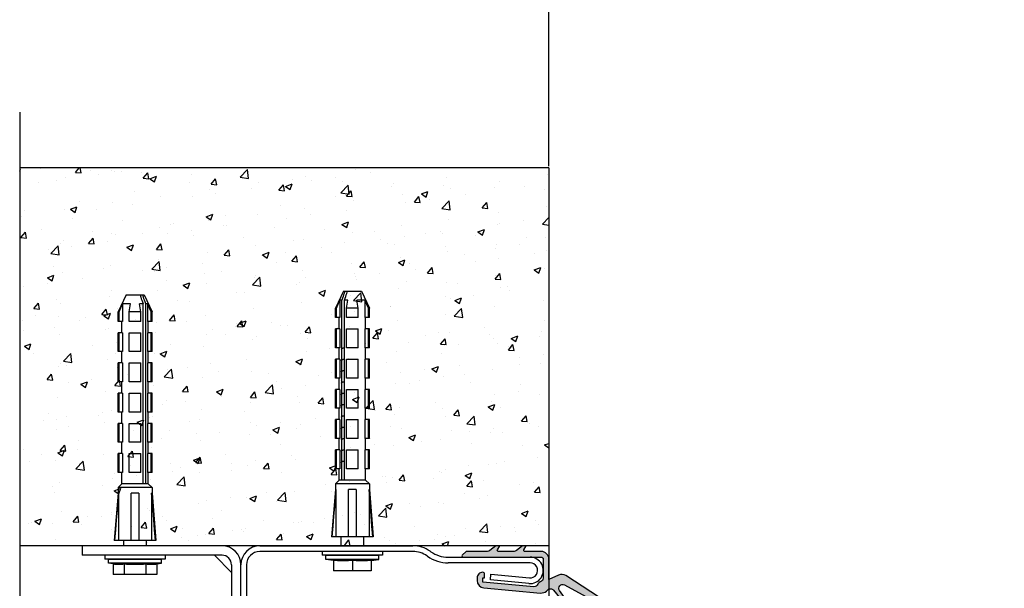
# Model space of a CAD drawing. Extents: x 25767 to 332327, y 9722 to 43838.
# Drawn here: x 27604 to 27864, y 19735 to 19885 of the extents above; entities that cross this region are included whole.
import ezdxf

# ---------------------------------------------------------------- set-up
doc = ezdxf.new("R2010")
doc.units = 0
doc.header["$LTSCALE"] = 30.734
doc.header["$MEASUREMENT"] = 0
doc.header["$PDMODE"] = 3
doc.header["$PDSIZE"] = 0.1
doc.layers.get('0').update_dxf_attribs({"linetype": 'CONTINUOUS'})
doc.layers.get('Defpoints').update_dxf_attribs({"linetype": 'CONTINUOUS'})
doc.layers.add('NOTE', color=7, linetype='CONTINUOUS')
doc.styles.get("Standard").update_dxf_attribs({"font": 'txt', "width": 0.65})
doc.dimstyles.new('DIMSTYLE_2', dxfattribs={"dimtxt": 5, "dimasz": 5, "dimexe": 0.18, "dimexo": 0.0625, "dimgap": 0.09, "dimtad": 1, "dimlfac": 10, "dimdsep": 46, "dimtxsty": 'Standard', "dimblk": '_FILLED', "dimblk1": '_FILLED', "dimblk2": '_FILLED', "dimcen": 0.09, "dimadec": 0, "dimazin": 0, "dimtol": 1, "dimtp": 5, "dimtm": 5, "dimtfac": 1, "dimtofl": 0, "dimtmove": 0, "dimatfit": 3, "dimldrblk": '_FILLED', "dimfxl": 1, "dimtolj": 1, "dimarcsym": 0})
doc.dimstyles.get("Standard").update_dxf_attribs({"dimtxt": 3, "dimasz": 3, "dimexe": 10.0584, "dimexo": 3.4925, "dimgap": 0.09, "dimtad": 0, "dimtih": 1, "dimtoh": 1, "dimdec": 4, "dimzin": 0, "dimdsep": 46, "dimtxsty": 'Standard', "dimcen": 5.0292, "dimadec": 0, "dimazin": 0, "dimtfac": 1, "dimtdec": 4, "dimtofl": 0, "dimtmove": 2, "dimatfit": 3, "dimfxl": 1, "dimtolj": 1, "dimtzin": 0, "dimarcsym": 0})

# ---------------------------------------------------------------- blocks, each defined once
blk = doc.blocks.new('A$C6FF05434')
blk.add_hatch(color=169).paths.add_polyline_path([(0.55, 1.185), (0.55, 1.297), (0.6, 1.297), (0.6, 1.397, 0.414214), (0.55, 1.447, 0.414214), (0.4, 1.297), (0.4, 1.23, 0.388527), (0.583, 1.031), (2.082, 0.898, 0.209185), (2.234, 0.949), (2.275, 0.986, -0.430307), (2.42, 0.975), (3.203, 0.009, 0.969914), (3.243, 0.039), (2.581, 0.965, -0.796033), (2.711, 1.111), (4.711, 0.024, 0.961481), (4.736, 0.067), (2.747, 1.359, 0.254078), (2.557, 1.374), (2.3, 1.26), (2.3, 1.797, 0.414214), (2.1, 1.997), (1.665, 1.997, -0.57735), (1.639, 2.042), (1.7, 2.147), (1.6, 2.147), (1.441, 2.019, -0.170906), (1.378, 1.997), (0.965, 1.997, -0.57735), (0.939, 2.042), (1, 2.147), (0.9, 2.147), (0.741, 2.019, -0.170906), (0.678, 1.997), (0.108, 1.997), (0.009, 1.898, 0.668179), (0.03, 1.847), (2.1, 1.847, -0.414214), (2.15, 1.797), (2.15, 1.291, -0.341999), (2.075, 1.194, 0.249212), (2.006, 1.131, -0.341999), (1.903, 1.065)])
blk.add_lwpolyline([(4.736, 0.067), (2.747, 1.359, 0.254078), (2.557, 1.374), (2.3, 1.26), (2.3, 1.797, 0.414214), (2.1, 1.997), (1.665, 1.997, -0.57735), (1.639, 2.042), (1.7, 2.147), (1.6, 2.147), (1.441, 2.019, -0.170906), (1.378, 1.997), (0.965, 1.997, -0.57735), (0.939, 2.042), (1, 2.147), (0.9, 2.147), (0.741, 2.019, -0.170906), (0.678, 1.997), (0.108, 1.997), (0.009, 1.898, 0.668179), (0.03, 1.847), (2.1, 1.847, -0.414214), (2.15, 1.797), (2.15, 1.291, -0.341999), (2.075, 1.194, 0.249212), (2.006, 1.131, -0.341999), (1.903, 1.065), (0.55, 1.185), (0.55, 1.297), (0.6, 1.297), (0.6, 1.397, 0.414214), (0.55, 1.447, 0.414214), (0.4, 1.297), (0.4, 1.23, 0.388527), (0.583, 1.031), (2.082, 0.898, 0.209185), (2.234, 0.949), (2.275, 0.986, -0.430307), (2.42, 0.975), (3.203, 0.009, 0.969914), (3.243, 0.039), (2.581, 0.965, -0.796033), (2.711, 1.111), (4.711, 0.024, 0.961481)], format="xyb", close=True)
blk = doc.blocks.new('_FILLED')
at = {"color": 0, "linetype": 'ByBlock'}
blk.add_solid([(0, 0), (-1, 0.15), (-1, -0.15)], dxfattribs=at)
blk = doc.blocks.new('*D892')
at = {"layer": 'Defpoints', "color": 0, "linetype": 'Continuous', "lineweight": 9, "transparency": 16777216}
for p in [(30243.95, 20024.16), (27743.9, 19845.81), (30243.95, 19845.81)]:
    blk.add_point(p, dxfattribs=at)
at = {"layer": 'NOTE', "color": 0, "linetype": 'Continuous', "lineweight": -2, "transparency": 16777216}
for p, q in [((27743.9, 19846.31), (27743.9, 20024.34)), ((27793.9, 20024.16), (30193.95, 20024.16)), ((30243.95, 19846.31), (30243.95, 20024.34))]:
    blk.add_line(p, q, dxfattribs=at)
at = {"layer": 'NOTE', "color": 0, "linetype": 'Continuous', "lineweight": -2, "transparency": 16777216, "xscale": 50, "yscale": 50, "zscale": 50, "rotation": 180}
blk.add_blockref('_FILLED', (27743.9, 20024.16), dxfattribs=at)
at = {"layer": 'NOTE', "color": 0, "linetype": 'Continuous', "lineweight": -2, "transparency": 16777216, "xscale": 50, "yscale": 50, "zscale": 50}
blk.add_blockref('_FILLED', (30243.95, 20024.16), dxfattribs=at)
at = {"layer": 'NOTE', "color": 0, "linetype": 'Continuous', "transparency": 16777216, "insert": (28993.93, 20104.16), "char_height": 120, "attachment_point": 5}
blk.add_mtext('\\A1;2500', dxfattribs=at)
blk = doc.blocks.new('*D1038')
at = {"color": 0, "lineweight": -2, "ltscale": 10, "transparency": 16777216}
for p, q in [((27743.9, 19773.45), (27743.9, 19587.22)), ((27648.93, 19679.32), (27648.93, 19587.22)), ((27651.93, 19597.28), (27690.47, 19597.28)), ((27740.9, 19597.28), (27702.35, 19597.28))]:
    blk.add_line(p, q, dxfattribs=at)
at = {"color": 0, "lineweight": 9, "ltscale": 10, "transparency": 16777216}
for points in [[(27651.93, 19597.78), (27651.93, 19596.78), (27648.93, 19597.28)], [(27740.9, 19597.78), (27740.9, 19596.78), (27743.9, 19597.28)]]:
    blk.add_solid(points, dxfattribs=at)
at = {"layer": 'Defpoints', "color": 0, "lineweight": 9, "ltscale": 10, "transparency": 16777216}
for p in [(27743.9, 19776.94), (27648.93, 19682.81), (27648.93, 19597.28)]:
    blk.add_point(p, dxfattribs=at)
at = {"color": 0, "lineweight": 9, "ltscale": 10, "transparency": 16777216, "insert": (27696.41, 19597.28), "char_height": 3, "attachment_point": 5}
blk.add_mtext('\\A1;94.9725', dxfattribs=at)

msp = doc.modelspace()

# ---------------------------------------------------------------- hatches: boundary and pattern name
h = msp.add_hatch()
h.set_pattern_fill('AR-CONC', color=256, scale=2.5, style=0)
h.set_pattern_definition([(50, (12041.074, 523.012), (17.931505, -1.568803), [1.875, -20.625]), (355, (12041.074, 523.012), (-3.468783, 18.804803), [1.5, -16.5]), (100.451444, (12042.569, 522.881), (14.462721, 17.236), [1.593505, -17.528553]), (46.1842, (12041.074, 528.012), (26.681033, -4.137982), [2.8125, -30.9375]), (96.63564, (12043.298, 527.667), (23.36655, 24.352965), [2.39026, -26.292844]), (351.18416, (12041.074, 528.012), (23.36655, 24.352965), [2.25, -24.75]), (21, (12043.574, 526.762), (14.922676, -10.065472), [1.875, -20.625]), (326, (12043.574, 526.762), (6.082883, 18.128751), [1.5, -16.5]), (71.451445, (12044.818, 525.923), (21.00556, 8.063279), [1.593505, -17.528553]), (37.5, (12041.074, 523.012), (0.3039964, 8.3223463), [0, -16.3, 0, -16.75, 0, -16.5625]), (7.5, (12041.074, 523.012), (6.5767384, 9.8602928), [0, -9.55, 0, -15.925, 0, -6.3125]), (327.5, (12035.499, 523.012), (13.3455609, -0.5638718), [0, -6.25, 0, -19.5, 0, -25.875]), (317.5, (12032.999, 523.012), (14.579654, 2.5026246), [0, -8.125, 0, -12.95, 0, -18.375])])
h.paths.add_polyline_path([(27743.89841, 19845.80886), (27603.89841, 19845.80886), (27603.89841, 19745.80886), (27743.89841, 19745.80886)])

# ---------------------------------------------------------------- linework, layer by layer
for p, q in [((27603.89841, 19860.61133), (27603.89841, 19731.0064)), ((27743.89841, 19745.80886), (27603.89841, 19745.80886))]:
    msp.add_line(p, q)
at = {"color": 7, "linetype": 'Continuous'}
for p, q in [((27743.89841, 19845.80886), (27603.89841, 19845.80886)), ((27743.89841, 19845.80886), (27743.89841, 19745.80886)), ((27689.52434, 19813.20886), (27687.42595, 19808.70886)), ((27689.52434, 19813.20886), (27694.32757, 19813.20886)), ((27694.32757, 19813.20886), (27696.42595, 19808.70886)), ((27632.02434, 19812.20886), (27629.92595, 19807.70886)), ((27632.02434, 19812.20886), (27636.82757, 19812.20886)), ((27636.82757, 19812.20886), (27638.92595, 19807.70886)), ((27687.69734, 19808.70886), (27688.63703, 19810.85337)), ((27688.63703, 19810.85337), (27688.63703, 19806.20886)), ((27689.12291, 19810.85337), (27688.63703, 19810.85337)), ((27689.12291, 19763.20886), (27689.12291, 19810.85337)), ((27689.83002, 19763.20886), (27689.83002, 19810.85337)), ((27690.72888, 19810.85337), (27689.83002, 19810.85337)), ((27690.38686, 19808.70886), (27690.72888, 19810.85337)), ((27693.46505, 19808.70886), (27693.12303, 19810.85337)), ((27695.21488, 19810.85337), (27693.12303, 19810.85337)), ((27695.21488, 19810.85337), (27695.21488, 19806.20886)), ((27696.15457, 19808.70886), (27695.21488, 19810.85337)), ((27630.19734, 19807.70886), (27631.13703, 19809.85337)), ((27631.13703, 19809.85337), (27631.13703, 19805.20886)), ((27633.22888, 19809.85337), (27631.13703, 19809.85337)), ((27632.88686, 19807.70886), (27633.22888, 19809.85337)), ((27635.96505, 19807.70886), (27635.62303, 19809.85337)), ((27636.52189, 19809.85337), (27635.62303, 19809.85337)), ((27636.52189, 19762.20886), (27636.52189, 19809.85337)), ((27637.229, 19762.20886), (27637.229, 19809.85337)), ((27637.71488, 19809.85337), (27637.229, 19809.85337)), ((27637.71488, 19809.85337), (27637.71488, 19805.20886)), ((27638.65457, 19807.70886), (27637.71488, 19809.85337)), ((27687.42595, 19806.20886), (27687.42595, 19808.70886)), ((27687.69734, 19808.70886), (27687.42595, 19808.70886)), ((27687.69734, 19806.20886), (27687.69734, 19808.70886)), ((27690.38686, 19806.20886), (27690.38686, 19808.70886)), ((27693.46505, 19808.70886), (27690.38686, 19808.70886)), ((27693.46505, 19806.20886), (27693.46505, 19808.70886)), ((27696.15457, 19806.20886), (27696.15457, 19808.70886)), ((27696.42595, 19808.70886), (27696.15457, 19808.70886)), ((27696.42595, 19806.20886), (27696.42595, 19808.70886)), ((27629.92595, 19805.20886), (27629.92595, 19807.70886)), ((27630.19734, 19807.70886), (27629.92595, 19807.70886)), ((27631.13703, 19805.20886), (27629.92595, 19805.20886)), ((27630.19734, 19805.20886), (27630.19734, 19807.70886)), ((27630.92595, 19802.20886), (27630.92595, 19805.20886)), ((27632.88686, 19805.20886), (27632.88686, 19807.70886)), ((27635.96505, 19807.70886), (27632.88686, 19807.70886)), ((27635.96505, 19805.20886), (27632.88686, 19805.20886)), ((27635.96505, 19805.20886), (27635.96505, 19807.70886)), ((27638.92595, 19805.20886), (27637.71488, 19805.20886)), ((27637.92595, 19802.20886), (27637.92595, 19805.20886)), ((27638.65457, 19805.20886), (27638.65457, 19807.70886)), ((27638.92595, 19807.70886), (27638.65457, 19807.70886)), ((27638.92595, 19805.20886), (27638.92595, 19807.70886)), ((27688.63703, 19806.20886), (27687.42595, 19806.20886)), ((27688.42595, 19803.20886), (27688.42595, 19806.20886)), ((27693.46505, 19806.20886), (27690.38686, 19806.20886)), ((27696.42595, 19806.20886), (27695.21488, 19806.20886)), ((27695.42595, 19803.20886), (27695.42595, 19806.20886)), ((27687.42595, 19798.20886), (27687.42595, 19803.20886)), ((27688.63703, 19803.20886), (27687.42595, 19803.20886)), ((27687.69734, 19798.20886), (27687.69734, 19803.20886)), ((27688.63703, 19803.20886), (27688.63703, 19798.20886)), ((27690.38686, 19798.20886), (27690.38686, 19803.20886)), ((27690.38686, 19803.20886), (27693.46505, 19803.20886)), ((27693.46505, 19798.20886), (27693.46505, 19803.20886)), ((27695.21488, 19803.20886), (27695.21488, 19798.20886)), ((27696.42595, 19803.20886), (27695.21488, 19803.20886)), ((27696.15457, 19798.20886), (27696.15457, 19803.20886)), ((27696.42595, 19798.20886), (27696.42595, 19803.20886)), ((27629.92595, 19797.20886), (27629.92595, 19802.20886)), ((27631.13703, 19802.20886), (27629.92595, 19802.20886)), ((27630.19734, 19797.20886), (27630.19734, 19802.20886)), ((27631.13703, 19802.20886), (27631.13703, 19797.20886)), ((27632.88686, 19797.20886), (27632.88686, 19802.20886)), ((27632.88686, 19802.20886), (27635.96505, 19802.20886)), ((27635.96505, 19797.20886), (27635.96505, 19802.20886)), ((27637.71488, 19802.20886), (27637.71488, 19797.20886)), ((27638.92595, 19802.20886), (27637.71488, 19802.20886)), ((27638.65457, 19797.20886), (27638.65457, 19802.20886)), ((27638.92595, 19797.20886), (27638.92595, 19802.20886)), ((27688.63703, 19798.20886), (27687.42595, 19798.20886)), ((27688.42595, 19795.20886), (27688.42595, 19798.20886)), ((27689.83002, 19798.21079), (27689.76897, 19798.19702)), ((27693.46505, 19798.20886), (27690.38686, 19798.20886)), ((27696.42595, 19798.20886), (27695.21488, 19798.20886)), ((27695.42595, 19795.20886), (27695.42595, 19798.20886)), ((27631.13703, 19797.20886), (27629.92595, 19797.20886)), ((27630.92595, 19794.20886), (27630.92595, 19797.20886)), ((27635.96505, 19797.20886), (27632.88686, 19797.20886)), ((27638.92595, 19797.20886), (27637.71488, 19797.20886)), ((27637.92595, 19794.20886), (27637.92595, 19797.20886)), ((27687.42595, 19790.20886), (27687.42595, 19795.20886)), ((27688.63703, 19795.20886), (27687.42595, 19795.20886)), ((27687.69734, 19790.20886), (27687.69734, 19795.20886)), ((27688.63703, 19795.20886), (27688.63703, 19790.20886)), ((27689.83002, 19795.21078), (27689.76897, 19795.19702)), ((27690.38686, 19790.20886), (27690.38686, 19795.20886)), ((27690.38686, 19795.20886), (27693.46505, 19795.20886)), ((27693.46505, 19790.20886), (27693.46505, 19795.20886)), ((27695.21488, 19795.20886), (27695.21488, 19790.20886)), ((27696.42595, 19795.20886), (27695.21488, 19795.20886)), ((27696.15457, 19790.20886), (27696.15457, 19795.20886)), ((27696.42595, 19790.20886), (27696.42595, 19795.20886)), ((27629.92595, 19789.20886), (27629.92595, 19794.20886)), ((27631.13703, 19794.20886), (27629.92595, 19794.20886)), ((27630.19734, 19789.20886), (27630.19734, 19794.20886)), ((27631.13703, 19794.20886), (27631.13703, 19789.20886)), ((27632.88686, 19789.20886), (27632.88686, 19794.20886)), ((27632.88686, 19794.20886), (27635.96505, 19794.20886)), ((27635.96505, 19789.20886), (27635.96505, 19794.20886)), ((27637.71488, 19794.20886), (27637.71488, 19789.20886)), ((27638.92595, 19794.20886), (27637.71488, 19794.20886)), ((27638.65457, 19789.20886), (27638.65457, 19794.20886)), ((27638.92595, 19789.20886), (27638.92595, 19794.20886)), ((27688.63703, 19790.20886), (27687.42595, 19790.20886)), ((27688.42595, 19787.20886), (27688.42595, 19790.20886)), ((27693.46505, 19790.20886), (27690.38686, 19790.20886)), ((27696.42595, 19790.20886), (27695.21488, 19790.20886)), ((27695.42595, 19787.20886), (27695.42595, 19790.20886)), ((27631.13703, 19789.20886), (27629.92595, 19789.20886)), ((27630.92595, 19786.20886), (27630.92595, 19789.20886)), ((27635.96505, 19789.20886), (27632.88686, 19789.20886)), ((27638.92595, 19789.20886), (27637.71488, 19789.20886)), ((27637.92595, 19786.20886), (27637.92595, 19789.20886)), ((27687.42595, 19782.20886), (27687.42595, 19787.20886)), ((27688.63703, 19787.20886), (27687.42595, 19787.20886)), ((27687.69734, 19782.20886), (27687.69734, 19787.20886)), ((27688.63703, 19787.20886), (27688.63703, 19782.20886)), ((27689.76897, 19789.19702), (27689.71095, 19789.18353)), ((27690.38686, 19782.20886), (27690.38686, 19787.20886)), ((27690.38686, 19787.20886), (27693.46505, 19787.20886)), ((27693.46505, 19782.20886), (27693.46505, 19787.20886)), ((27695.21488, 19787.20886), (27695.21488, 19782.20886)), ((27696.42595, 19787.20886), (27695.21488, 19787.20886)), ((27696.15457, 19782.20886), (27696.15457, 19787.20886)), ((27696.42595, 19782.20886), (27696.42595, 19787.20886)), ((27629.92595, 19781.20886), (27629.92595, 19786.20886)), ((27631.13703, 19786.20886), (27629.92595, 19786.20886)), ((27630.19734, 19781.20886), (27630.19734, 19786.20886)), ((27631.13703, 19786.20886), (27631.13703, 19781.20886)), ((27632.88686, 19781.20886), (27632.88686, 19786.20886)), ((27632.88686, 19786.20886), (27635.96505, 19786.20886)), ((27635.96505, 19781.20886), (27635.96505, 19786.20886)), ((27637.71488, 19786.20886), (27637.71488, 19781.20886)), ((27638.92595, 19786.20886), (27637.71488, 19786.20886)), ((27638.65457, 19781.20886), (27638.65457, 19786.20886)), ((27638.92595, 19781.20886), (27638.92595, 19786.20886)), ((27689.76897, 19786.19702), (27689.71557, 19786.18463)), ((27688.63703, 19782.20886), (27687.42595, 19782.20886)), ((27688.42595, 19779.20886), (27688.42595, 19782.20886)), ((27693.46505, 19782.20886), (27690.38686, 19782.20886)), ((27696.42595, 19782.20886), (27695.21488, 19782.20886)), ((27695.42595, 19779.20886), (27695.42595, 19782.20886)), ((27631.13703, 19781.20886), (27629.92595, 19781.20886)), ((27630.92595, 19778.20886), (27630.92595, 19781.20886)), ((27635.96505, 19781.20886), (27632.88686, 19781.20886)), ((27638.92595, 19781.20886), (27637.71488, 19781.20886)), ((27637.92595, 19778.20886), (27637.92595, 19781.20886)), ((27687.42595, 19774.20886), (27687.42595, 19779.20886)), ((27688.63703, 19779.20886), (27687.42595, 19779.20886)), ((27687.69734, 19774.20886), (27687.69734, 19779.20886)), ((27688.63703, 19779.20886), (27688.63703, 19774.20886)), ((27689.83002, 19780.21077), (27689.76897, 19780.19702)), ((27690.38686, 19774.20886), (27690.38686, 19779.20886)), ((27690.38686, 19779.20886), (27693.46505, 19779.20886)), ((27693.46505, 19774.20886), (27693.46505, 19779.20886)), ((27695.21488, 19779.20886), (27695.21488, 19774.20886)), ((27696.42595, 19779.20886), (27695.21488, 19779.20886)), ((27696.15457, 19774.20886), (27696.15457, 19779.20886)), ((27696.42595, 19774.20886), (27696.42595, 19779.20886)), ((27629.92595, 19773.20886), (27629.92595, 19778.20886)), ((27631.13703, 19778.20886), (27629.92595, 19778.20886)), ((27630.19734, 19773.20886), (27630.19734, 19778.20886)), ((27631.13703, 19778.20886), (27631.13703, 19773.20886)), ((27632.88686, 19773.20886), (27632.88686, 19778.20886)), ((27632.88686, 19778.20886), (27635.96505, 19778.20886)), ((27635.96505, 19773.20886), (27635.96505, 19778.20886)), ((27637.71488, 19778.20886), (27637.71488, 19773.20886)), ((27638.92595, 19778.20886), (27637.71488, 19778.20886)), ((27638.65457, 19773.20886), (27638.65457, 19778.20886)), ((27638.92595, 19773.20886), (27638.92595, 19778.20886)), ((27689.83002, 19777.21075), (27689.76897, 19777.19702)), ((27688.63703, 19774.20886), (27687.42595, 19774.20886)), ((27688.42595, 19771.20886), (27688.42595, 19774.20886)), ((27689.83002, 19774.2108), (27689.76897, 19774.19702)), ((27693.46505, 19774.20886), (27690.38686, 19774.20886)), ((27696.42595, 19774.20886), (27695.21488, 19774.20886)), ((27695.42595, 19771.20886), (27695.42595, 19774.20886)), ((27631.13703, 19773.20886), (27629.92595, 19773.20886)), ((27630.92595, 19770.20886), (27630.92595, 19773.20886)), ((27635.96505, 19773.20886), (27632.88686, 19773.20886)), ((27638.92595, 19773.20886), (27637.71488, 19773.20886)), ((27637.92595, 19770.20886), (27637.92595, 19773.20886)), ((27629.92595, 19765.20886), (27629.92595, 19770.20886)), ((27631.13703, 19770.20886), (27629.92595, 19770.20886)), ((27630.19734, 19765.20886), (27630.19734, 19770.20886)), ((27631.13703, 19770.20886), (27631.13703, 19765.20886)), ((27632.88686, 19765.20886), (27632.88686, 19770.20886)), ((27632.88686, 19770.20886), (27635.96505, 19770.20886)), ((27635.96505, 19765.20886), (27635.96505, 19770.20886)), ((27637.71488, 19770.20886), (27637.71488, 19765.20886)), ((27638.92595, 19770.20886), (27637.71488, 19770.20886)), ((27638.65457, 19765.20886), (27638.65457, 19770.20886)), ((27638.92595, 19765.20886), (27638.92595, 19770.20886)), ((27687.42595, 19766.20886), (27687.42595, 19771.20886)), ((27688.63703, 19771.20886), (27687.42595, 19771.20886)), ((27687.69734, 19766.20886), (27687.69734, 19771.20886)), ((27688.63703, 19771.20886), (27688.63703, 19766.20886)), ((27690.38686, 19766.20886), (27690.38686, 19771.20886)), ((27690.38686, 19771.20886), (27693.46505, 19771.20886)), ((27693.46505, 19766.20886), (27693.46505, 19771.20886)), ((27695.21488, 19771.20886), (27695.21488, 19766.20886)), ((27696.42595, 19771.20886), (27695.21488, 19771.20886)), ((27696.15457, 19766.20886), (27696.15457, 19771.20886)), ((27696.42595, 19766.20886), (27696.42595, 19771.20886)), ((27688.63703, 19766.20886), (27687.42595, 19766.20886)), ((27688.42595, 19763.20886), (27688.42595, 19766.20886)), ((27689.83002, 19768.21075), (27689.76897, 19768.19702)), ((27693.46505, 19766.20886), (27690.38686, 19766.20886)), ((27696.42595, 19766.20886), (27695.21488, 19766.20886)), ((27695.42595, 19763.20886), (27695.42595, 19766.20886)), ((27631.13703, 19765.20886), (27629.92595, 19765.20886)), ((27630.92595, 19762.20886), (27630.92595, 19765.20886)), ((27635.96505, 19765.20886), (27632.88686, 19765.20886)), ((27638.92595, 19765.20886), (27637.71488, 19765.20886)), ((27637.92595, 19762.20886), (27637.92595, 19765.20886)), ((27630.92595, 19762.20886), (27629.92595, 19761.20886)), ((27629.92595, 19761.20886), (27629.92595, 19759.70886)), ((27638.92595, 19761.20886), (27629.92595, 19761.20886)), ((27637.92595, 19762.20886), (27630.92595, 19762.20886)), ((27637.92595, 19762.20886), (27638.92595, 19761.20886)), ((27638.92595, 19761.20886), (27638.92595, 19759.70886)), ((27688.42595, 19763.20886), (27687.42595, 19762.20886)), ((27687.42595, 19762.20886), (27687.42595, 19760.70886)), ((27696.42595, 19762.20886), (27687.42595, 19762.20886)), ((27695.42595, 19763.20886), (27688.42595, 19763.20886)), ((27695.42595, 19763.20886), (27696.42595, 19762.20886)), ((27696.42595, 19762.20886), (27696.42595, 19760.70886)), ((27629.92595, 19759.70886), (27628.92595, 19747.20886)), ((27630.03847, 19759.70886), (27629.92595, 19759.70886)), ((27630.03847, 19759.70886), (27630.03847, 19747.20886)), ((27633.42595, 19747.20886), (27633.42595, 19759.70886)), ((27635.42595, 19759.70886), (27633.42595, 19759.70886)), ((27635.42595, 19759.70886), (27635.42595, 19747.20886)), ((27638.81344, 19759.70886), (27638.81344, 19747.20886)), ((27638.92595, 19759.70886), (27638.81344, 19759.70886)), ((27638.92595, 19759.70886), (27639.92595, 19747.20886)), ((27687.42595, 19760.70886), (27686.42595, 19748.20886)), ((27687.53847, 19760.70886), (27687.42595, 19760.70886)), ((27687.53847, 19760.70886), (27687.53847, 19748.20886)), ((27690.92595, 19748.20886), (27690.92595, 19760.70886)), ((27692.92595, 19760.70886), (27690.92595, 19760.70886)), ((27692.92595, 19760.70886), (27692.92595, 19748.20886)), ((27696.31344, 19760.70886), (27696.31344, 19748.20886)), ((27696.31344, 19760.70886), (27696.42595, 19760.70886)), ((27696.42595, 19760.70886), (27697.42595, 19748.20886)), ((27697.42595, 19748.20886), (27686.42595, 19748.20886)), ((27688.92595, 19745.80886), (27688.92595, 19748.20886)), ((27694.92595, 19745.80886), (27694.92595, 19748.20886)), ((27620.42595, 19745.80886), (27620.42595, 19743.30886)), ((27657.42595, 19745.80886), (27620.42595, 19745.80886)), ((27639.92595, 19747.20886), (27628.92595, 19747.20886)), ((27631.42595, 19745.80886), (27631.42595, 19747.20886)), ((27637.42595, 19745.80886), (27637.42595, 19747.20886)), ((27667.42595, 19745.80886), (27707.92595, 19745.80886)), ((27657.42595, 19743.30886), (27620.42595, 19743.30886)), ((27626.42595, 19743.30886), (27626.42595, 19742.30886)), ((27642.42595, 19743.30886), (27642.42595, 19742.30886)), ((27659.91431, 19738.78497), (27655.40206, 19743.29722)), ((27707.92595, 19744.30886), (27667.42595, 19744.30886)), ((27683.92595, 19744.30886), (27683.92595, 19743.30886)), ((27699.92595, 19743.30886), (27683.92595, 19743.30886)), ((27684.92595, 19742.20886), (27684.92595, 19743.20886)), ((27698.92595, 19743.20886), (27684.92595, 19743.20886)), ((27688.92595, 19743.20886), (27688.92595, 19743.30886)), ((27694.92595, 19743.20886), (27694.92595, 19743.30886)), ((27698.92595, 19742.20886), (27698.92595, 19743.20886)), ((27699.92595, 19744.30886), (27699.92595, 19743.30886)), ((27711.8062, 19743.02692), (27711.6542, 19743.13335)), ((27712.51457, 19744.36208), (27712.66657, 19744.25565)), ((27717.25518, 19742.80886), (27738.92595, 19742.80886)), ((27642.42595, 19742.30886), (27626.42595, 19742.30886)), ((27627.42595, 19741.20886), (27627.42595, 19742.20886)), ((27641.42595, 19742.20886), (27627.42595, 19742.20886)), ((27628.65245, 19741.03365), (27627.42595, 19741.20886)), ((27641.42595, 19741.20886), (27627.42595, 19741.20886)), ((27628.65245, 19741.03365), (27628.65245, 19738.20886)), ((27631.42595, 19742.20886), (27631.42595, 19742.30886)), ((27631.5392, 19741.03365), (27631.5392, 19738.20886)), ((27637.31271, 19741.03365), (27637.31271, 19738.20886)), ((27637.42595, 19742.20886), (27637.42595, 19742.30886)), ((27640.19946, 19741.03365), (27641.42595, 19741.20886)), ((27640.19946, 19741.03365), (27640.19946, 19738.20886)), ((27641.42595, 19741.20886), (27641.42595, 19742.20886)), ((27659.92595, 19740.80886), (27659.92595, 19705.80886)), ((27662.42595, 19655.80886), (27662.42595, 19740.80886)), ((27663.92595, 19740.80886), (27663.92595, 19652.9408)), ((27686.92595, 19741.92315), (27684.92595, 19742.20886)), ((27698.92595, 19742.20886), (27684.92595, 19742.20886)), ((27686.92595, 19742.03365), (27686.92595, 19739.20886)), ((27691.92595, 19742.03365), (27691.92595, 19739.20886)), ((27696.92595, 19741.92315), (27698.92595, 19742.20886)), ((27696.92595, 19742.03365), (27696.92595, 19739.20886)), ((27738.92595, 19741.30886), (27717.25518, 19741.30886)), ((27640.19946, 19738.20886), (27628.65245, 19738.20886)), ((27696.92595, 19739.20886), (27686.92595, 19739.20886)), ((27728.42595, 19736.80886), (27728.57047, 19738.30189)), ((27728.57047, 19738.30189), (27738.73326, 19737.31817)), ((27738.58874, 19735.82515), (27728.42595, 19736.80886))]:
    msp.add_line(p, q, dxfattribs=at)
for points in [[(27689.91141, 19813.20886), (27689.81171, 19812.91274), (27689.69905, 19812.57736), (27689.57516, 19812.20775), (27689.43903, 19811.80082), (27689.28896, 19811.35142), (27689.12291, 19810.85337)], [(27689.83002, 19810.85337), (27689.99612, 19811.35158), (27690.14623, 19811.8011), (27690.2824, 19812.20814), (27690.40632, 19812.57784), (27690.51893, 19812.91308), (27690.61852, 19813.20886)], [(27635.73339, 19812.20886), (27635.83309, 19811.91274), (27635.94575, 19811.57736), (27636.06965, 19811.20775), (27636.20578, 19810.80082), (27636.35585, 19810.35142), (27636.52189, 19809.85337)], [(27637.229, 19809.85337), (27637.0629, 19810.35158), (27636.91279, 19810.8011), (27636.77662, 19811.20814), (27636.6527, 19811.57784), (27636.54009, 19811.91308), (27636.4405, 19812.20886)], [(27689.76897, 19798.19702), (27689.74192, 19798.19078), (27689.69713, 19798.18026), (27689.65342, 19798.16974), (27689.61082, 19798.15922), (27689.56933, 19798.14869), (27689.529, 19798.13817), (27689.48983, 19798.12765), (27689.45184, 19798.11713), (27689.41505, 19798.1066), (27689.37948, 19798.09608), (27689.34515, 19798.08556), (27689.31207, 19798.07504), (27689.28026, 19798.06451), (27689.24974, 19798.05399), (27689.22051, 19798.04347), (27689.1926, 19798.03295), (27689.16602, 19798.02242), (27689.14077, 19798.0119), (27689.11689, 19798.00138), (27689.09436, 19797.99086), (27689.07321, 19797.98034), (27689.05344, 19797.96981), (27689.03507, 19797.95929), (27689.01811, 19797.94877), (27689.00255, 19797.93825), (27688.98842, 19797.92772), (27688.97571, 19797.9172), (27688.96444, 19797.90668), (27688.9546, 19797.89616), (27688.95358, 19797.89496)], [(27689.76897, 19795.19702), (27689.74663, 19795.19188), (27689.70172, 19795.18135), (27689.6579, 19795.17083), (27689.61518, 19795.16031), (27689.57358, 19795.14979), (27689.53313, 19795.13926), (27689.49383, 19795.12874), (27689.45572, 19795.11822), (27689.4188, 19795.1077), (27689.38311, 19795.09717), (27689.34865, 19795.08665), (27689.31544, 19795.07613), (27689.2835, 19795.06561), (27689.25284, 19795.05508), (27689.22348, 19795.04456), (27689.19543, 19795.03404), (27689.16871, 19795.02352), (27689.14333, 19795.01299), (27689.1193, 19795.00247), (27689.09663, 19794.99195), (27689.07534, 19794.98143), (27689.05543, 19794.9709), (27689.03691, 19794.96038), (27689.0198, 19794.94986), (27689.0041, 19794.93934), (27688.98982, 19794.92881), (27688.97696, 19794.91829), (27688.96554, 19794.90777), (27688.95556, 19794.89725), (27688.95358, 19794.89496)], [(27689.75134, 19792.19297), (27689.70633, 19792.18244), (27689.66239, 19792.17192), (27689.61956, 19792.1614), (27689.57784, 19792.15088), (27689.53727, 19792.14035), (27689.49785, 19792.12983), (27689.45961, 19792.11931), (27689.42257, 19792.10879), (27689.38675, 19792.09826), (27689.35216, 19792.08774), (27689.31882, 19792.07722), (27689.28675, 19792.0667), (27689.25596, 19792.05617), (27689.22646, 19792.04565), (27689.19828, 19792.03513), (27689.17142, 19792.02461), (27689.1459, 19792.01408), (27689.12173, 19792.00356), (27689.09892, 19791.99304), (27689.07748, 19791.98252), (27689.05743, 19791.97199), (27689.03877, 19791.96147), (27689.02151, 19791.95095), (27689.00566, 19791.94043), (27688.99123, 19791.9299), (27688.97823, 19791.91938), (27688.96666, 19791.90886), (27688.95652, 19791.89834), (27688.95358, 19791.89496)], [(27689.83002, 19792.21077), (27689.79741, 19792.20349), (27689.75134, 19792.19297)], [(27689.71095, 19789.18353), (27689.6669, 19789.17301), (27689.62395, 19789.16249), (27689.58211, 19789.15197), (27689.54142, 19789.14144), (27689.50188, 19789.13092), (27689.46352, 19789.1204), (27689.42636, 19789.10988), (27689.39041, 19789.09935), (27689.35569, 19789.08883), (27689.32222, 19789.07831), (27689.29001, 19789.06779), (27689.25909, 19789.05726), (27689.22946, 19789.04674), (27689.20114, 19789.03622), (27689.17414, 19789.0257), (27689.14848, 19789.01517), (27689.12417, 19789.00465), (27689.10122, 19788.99413), (27689.07964, 19788.98361), (27689.05944, 19788.97308), (27689.04064, 19788.96256), (27689.02323, 19788.95204), (27689.00724, 19788.94152), (27688.99266, 19788.93099), (27688.97951, 19788.92047), (27688.96779, 19788.90995), (27688.95751, 19788.89943), (27688.95358, 19788.89496)], [(27689.83002, 19789.21077), (27689.80225, 19789.20458), (27689.76897, 19789.19702)], [(27689.71557, 19786.18463), (27689.67141, 19786.1741), (27689.62835, 19786.16358), (27689.5864, 19786.15306), (27689.54558, 19786.14254), (27689.50593, 19786.13201), (27689.46744, 19786.12149), (27689.43015, 19786.11097), (27689.39408, 19786.10045), (27689.35923, 19786.08992), (27689.32563, 19786.0794), (27689.29329, 19786.06888), (27689.26223, 19786.05836), (27689.23247, 19786.04783), (27689.20401, 19786.03731), (27689.17688, 19786.02679), (27689.15108, 19786.01627), (27689.12663, 19786.00574), (27689.10353, 19785.99522), (27689.08181, 19785.9847), (27689.06147, 19785.97418), (27689.04252, 19785.96365), (27689.02497, 19785.95313), (27689.00883, 19785.94261), (27688.99411, 19785.93209), (27688.98081, 19785.92156), (27688.96894, 19785.91104), (27688.95851, 19785.90052), (27688.95358, 19785.89496)], [(27689.83002, 19786.21077), (27689.80709, 19786.20567), (27689.76897, 19786.19702)], [(27689.76897, 19783.19702), (27689.72021, 19783.18572), (27689.67594, 19783.17519), (27689.63276, 19783.16467), (27689.59069, 19783.15415), (27689.54976, 19783.14363), (27689.50998, 19783.1331), (27689.47138, 19783.12258), (27689.43396, 19783.11206), (27689.39776, 19783.10154), (27689.36279, 19783.09101), (27689.32906, 19783.08049), (27689.29659, 19783.06997), (27689.26539, 19783.05945), (27689.23549, 19783.04892), (27689.2069, 19783.0384), (27689.17963, 19783.02788), (27689.15369, 19783.01736), (27689.1291, 19783.00683), (27689.10586, 19782.99631), (27689.084, 19782.98579), (27689.06351, 19782.97527), (27689.04442, 19782.96474), (27689.02673, 19782.95422), (27689.01044, 19782.9437), (27688.99557, 19782.93318), (27688.98212, 19782.92265), (27688.9701, 19782.91213), (27688.95952, 19782.90161), (27688.95358, 19782.89496)], [(27689.83002, 19783.21077), (27689.81195, 19783.20676), (27689.76897, 19783.19702)], [(27689.76897, 19780.19702), (27689.72486, 19780.18681), (27689.68048, 19780.17628), (27689.63718, 19780.16576), (27689.595, 19780.15524), (27689.55395, 19780.14472), (27689.51405, 19780.13419), (27689.47532, 19780.12367), (27689.43779, 19780.11315), (27689.40146, 19780.10263), (27689.36635, 19780.0921), (27689.33249, 19780.08158), (27689.29989, 19780.07106), (27689.26857, 19780.06054), (27689.23853, 19780.05001), (27689.2098, 19780.03949), (27689.18239, 19780.02897), (27689.15632, 19780.01845), (27689.13158, 19780.00792), (27689.10821, 19779.9974), (27689.0862, 19779.98688), (27689.06557, 19779.97636), (27689.04633, 19779.96583), (27689.02849, 19779.95531), (27689.01206, 19779.94479), (27688.99704, 19779.93427), (27688.98345, 19779.92374), (27688.97128, 19779.91322), (27688.96055, 19779.9027), (27688.95358, 19779.89496)], [(27689.76897, 19777.19702), (27689.72189, 19777.18611), (27689.65986, 19777.17131), (27689.60001, 19777.1565), (27689.54239, 19777.1417), (27689.48707, 19777.1269), (27689.43409, 19777.11209), (27689.3835, 19777.09729), (27689.33536, 19777.08249), (27689.28971, 19777.06768), (27689.24659, 19777.05288), (27689.20605, 19777.03808), (27689.16812, 19777.02328), (27689.13284, 19777.00847), (27689.10024, 19776.99367), (27689.07037, 19776.97887), (27689.04323, 19776.96406), (27689.01887, 19776.94926), (27688.9973, 19776.93446), (27688.97855, 19776.91965), (27688.96263, 19776.90485), (27688.95358, 19776.89496)], [(27689.76897, 19774.19702), (27689.70063, 19774.18109), (27689.63933, 19774.16629), (27689.58023, 19774.15149), (27689.52339, 19774.13668), (27689.46885, 19774.12188), (27689.41667, 19774.10708), (27689.36691, 19774.09227), (27689.31961, 19774.07747), (27689.27481, 19774.06267), (27689.23256, 19774.04787), (27689.1929, 19774.03306), (27689.15586, 19774.01826), (27689.12149, 19774.00346), (27689.08982, 19773.98865), (27689.06086, 19773.97385), (27689.03467, 19773.95905), (27689.01125, 19773.94424), (27688.99063, 19773.92944), (27688.97284, 19773.91464), (27688.95788, 19773.89984), (27688.95358, 19773.89496)], [(27689.76897, 19771.19702), (27689.74233, 19771.19088), (27689.67962, 19771.17608), (27689.61906, 19771.16127), (27689.56071, 19771.14647), (27689.50464, 19771.13167), (27689.4509, 19771.11686), (27689.39954, 19771.10206), (27689.35061, 19771.08726), (27689.30415, 19771.07246), (27689.26021, 19771.05765), (27689.21883, 19771.04285), (27689.18005, 19771.02805), (27689.14392, 19771.01324), (27689.11045, 19770.99844), (27689.0797, 19770.98364), (27689.05168, 19770.96883), (27689.02642, 19770.95403), (27689.00395, 19770.93923), (27688.98429, 19770.92443), (27688.96745, 19770.90962), (27688.95358, 19770.89496)], [(27689.83002, 19771.21075), (27689.80715, 19771.20568), (27689.76897, 19771.19702)], [(27689.76897, 19768.19702), (27689.72084, 19768.18586), (27689.65885, 19768.17106), (27689.59904, 19768.15626), (27689.54146, 19768.14146), (27689.48617, 19768.12665), (27689.43323, 19768.11185), (27689.38268, 19768.09705), (27689.33458, 19768.08224), (27689.28897, 19768.06744), (27689.2459, 19768.05264), (27689.2054, 19768.03783), (27689.16751, 19768.02303), (27689.13228, 19768.00823), (27689.09973, 19767.99342), (27689.0699, 19767.97862), (27689.04281, 19767.96382), (27689.01849, 19767.94902), (27688.99697, 19767.93421), (27688.97826, 19767.91941), (27688.96239, 19767.90461), (27688.95358, 19767.89496)], [(27630.03847, 19759.70886), (27629.85788, 19757.50576), (27629.66646, 19755.16615), (27629.46329, 19752.67871), (27629.24739, 19750.03091), (27629.01763, 19747.20886)], [(27639.83428, 19747.20886), (27639.60452, 19750.03091), (27639.38862, 19752.67871), (27639.18545, 19755.16616), (27638.99403, 19757.50576), (27638.81344, 19759.70886)], [(27687.53847, 19760.70886), (27687.35788, 19758.50576), (27687.16646, 19756.16615), (27686.96329, 19753.67871), (27686.74739, 19751.03091), (27686.51763, 19748.20886)], [(27697.33428, 19748.20886), (27697.10452, 19751.03091), (27696.88862, 19753.67871), (27696.68545, 19756.16616), (27696.49403, 19758.50576), (27696.31344, 19760.70886)], [(27628.65245, 19741.03365), (27628.69889, 19741.0271), (27628.74506, 19741.02074), (27628.79098, 19741.01459), (27628.83669, 19741.00863), (27628.8822, 19741.00287), (27628.92755, 19740.99729), (27628.97275, 19740.99191), (27629.01783, 19740.98673), (27629.0628, 19740.98173), (27629.10769, 19740.97692), (27629.15252, 19740.97231), (27629.19729, 19740.96788), (27629.24203, 19740.96366), (27629.28675, 19740.95962), (27629.33145, 19740.95579), (27629.37617, 19740.95216), (27629.42089, 19740.94872), (27629.46564, 19740.94549), (27629.51042, 19740.94247), (27629.55523, 19740.93966), (27629.60007, 19740.93706), (27629.64496, 19740.93467), (27629.68989, 19740.9325), (27629.73487, 19740.93056), (27629.77988, 19740.92883), (27629.82494, 19740.92733), (27629.87003, 19740.92606), (27629.91515, 19740.92501), (27629.96029, 19740.9242), (27630.00546, 19740.92362), (27630.05064, 19740.92327), (27630.09583, 19740.92315), (27630.14102, 19740.92327), (27630.1862, 19740.92362), (27630.23136, 19740.9242), (27630.27651, 19740.92501), (27630.32163, 19740.92606), (27630.36672, 19740.92733), (27630.41178, 19740.92883), (27630.45679, 19740.93056), (27630.50176, 19740.9325), (27630.5467, 19740.93467), (27630.59158, 19740.93706), (27630.63643, 19740.93966), (27630.68124, 19740.94247), (27630.72602, 19740.94549), (27630.77076, 19740.94872), (27630.81549, 19740.95216), (27630.8602, 19740.95579), (27630.90491, 19740.95962), (27630.94963, 19740.96366), (27630.99437, 19740.96788), (27631.03914, 19740.97231), (27631.08396, 19740.97692), (27631.12885, 19740.98173), (27631.17383, 19740.98673), (27631.2189, 19740.99191), (27631.26411, 19740.99729), (27631.30945, 19741.00287), (27631.35497, 19741.00863), (27631.40067, 19741.01459), (27631.4466, 19741.02074), (27631.49276, 19741.0271), (27631.5392, 19741.03365)], [(27631.5392, 19741.03365), (27631.63208, 19741.0271), (27631.72442, 19741.02074), (27631.81627, 19741.01459), (27631.90768, 19741.00863), (27631.99871, 19741.00287), (27632.0894, 19740.99729), (27632.17981, 19740.99191), (27632.26996, 19740.98672), (27632.35991, 19740.98173), (27632.44969, 19740.97692), (27632.53933, 19740.97231), (27632.62888, 19740.96788), (27632.71836, 19740.96366), (27632.80779, 19740.95962), (27632.89721, 19740.95579), (27632.98664, 19740.95216), (27633.07609, 19740.94872), (27633.16558, 19740.94549), (27633.25513, 19740.94247), (27633.34475, 19740.93966), (27633.43445, 19740.93706), (27633.52422, 19740.93467), (27633.61409, 19740.9325), (27633.70403, 19740.93056), (27633.79406, 19740.92883), (27633.88417, 19740.92733), (27633.97435, 19740.92606), (27634.06459, 19740.92501), (27634.15489, 19740.9242), (27634.24522, 19740.92362), (27634.33558, 19740.92327), (27634.42596, 19740.92315), (27634.51633, 19740.92327), (27634.60669, 19740.92362), (27634.69703, 19740.9242), (27634.78732, 19740.92501), (27634.87756, 19740.92606), (27634.96774, 19740.92733), (27635.05785, 19740.92883), (27635.14788, 19740.93056), (27635.23783, 19740.9325), (27635.32769, 19740.93467), (27635.41747, 19740.93706), (27635.50716, 19740.93966), (27635.59678, 19740.94247), (27635.68633, 19740.94549), (27635.77583, 19740.94872), (27635.86528, 19740.95216), (27635.9547, 19740.95579), (27636.04412, 19740.95962), (27636.13356, 19740.96366), (27636.22303, 19740.96788), (27636.31258, 19740.97231), (27636.40223, 19740.97692), (27636.492, 19740.98173), (27636.58195, 19740.98673), (27636.67211, 19740.99191), (27636.76251, 19740.99729), (27636.8532, 19741.00287), (27636.94423, 19741.00863), (27637.03564, 19741.01459), (27637.12749, 19741.02074), (27637.21983, 19741.0271), (27637.31271, 19741.03365)], [(27637.31271, 19741.03365), (27637.35915, 19741.0271), (27637.40531, 19741.02074), (27637.45124, 19741.01459), (27637.49695, 19741.00863), (27637.54246, 19741.00287), (27637.58781, 19740.99729), (27637.63301, 19740.99191), (27637.67809, 19740.98672), (27637.72306, 19740.98173), (27637.76795, 19740.97692), (27637.81277, 19740.97231), (27637.85755, 19740.96788), (27637.90228, 19740.96366), (27637.947, 19740.95962), (27637.99171, 19740.95579), (27638.03642, 19740.95216), (27638.08115, 19740.94872), (27638.1259, 19740.94549), (27638.17067, 19740.94247), (27638.21548, 19740.93966), (27638.26033, 19740.93706), (27638.30522, 19740.93467), (27638.35015, 19740.9325), (27638.39512, 19740.93056), (27638.44014, 19740.92883), (27638.48519, 19740.92733), (27638.53028, 19740.92606), (27638.5754, 19740.92501), (27638.62055, 19740.9242), (27638.66571, 19740.92362), (27638.7109, 19740.92327), (27638.75608, 19740.92315), (27638.80127, 19740.92327), (27638.84645, 19740.92362), (27638.89162, 19740.9242), (27638.93677, 19740.92501), (27638.98189, 19740.92606), (27639.02698, 19740.92733), (27639.07203, 19740.92883), (27639.11704, 19740.93056), (27639.16202, 19740.9325), (27639.20695, 19740.93467), (27639.25184, 19740.93706), (27639.29669, 19740.93966), (27639.34149, 19740.94247), (27639.38627, 19740.94549), (27639.43102, 19740.94872), (27639.47574, 19740.95216), (27639.52046, 19740.95579), (27639.56516, 19740.95962), (27639.60988, 19740.96366), (27639.65462, 19740.96788), (27639.69939, 19740.97231), (27639.74422, 19740.97692), (27639.78911, 19740.98173), (27639.83408, 19740.98673), (27639.87916, 19740.99191), (27639.92436, 19740.99729), (27639.96971, 19741.00287), (27640.01522, 19741.00863), (27640.06093, 19741.01459), (27640.10685, 19741.02074), (27640.15302, 19741.0271), (27640.19946, 19741.03365)], [(27686.92595, 19742.03365), (27687.00639, 19742.0271), (27687.08636, 19742.02074), (27687.1659, 19742.01459), (27687.24507, 19742.00863), (27687.3239, 19742.00287), (27687.40244, 19741.99729), (27687.48073, 19741.99191), (27687.55881, 19741.98672), (27687.63671, 19741.98173), (27687.71446, 19741.97692), (27687.79209, 19741.97231), (27687.86964, 19741.96788), (27687.94713, 19741.96366), (27688.02459, 19741.95962), (27688.10203, 19741.95579), (27688.17947, 19741.95216), (27688.25694, 19741.94872), (27688.33444, 19741.94549), (27688.41199, 19741.94247), (27688.48961, 19741.93966), (27688.56729, 19741.93706), (27688.64503, 19741.93467), (27688.72286, 19741.9325), (27688.80075, 19741.93056), (27688.87872, 19741.92883), (27688.95676, 19741.92733), (27689.03486, 19741.92606), (27689.11301, 19741.92501), (27689.1912, 19741.9242), (27689.26943, 19741.92362), (27689.34769, 19741.92327), (27689.42596, 19741.92315), (27689.50422, 19741.92327), (27689.58248, 19741.92362), (27689.66071, 19741.9242), (27689.73891, 19741.92501), (27689.81706, 19741.92606), (27689.89516, 19741.92733), (27689.97319, 19741.92883), (27690.05116, 19741.93056), (27690.12906, 19741.9325), (27690.20688, 19741.93467), (27690.28463, 19741.93706), (27690.36231, 19741.93966), (27690.43992, 19741.94247), (27690.51747, 19741.94549), (27690.59498, 19741.94872), (27690.67244, 19741.95216), (27690.74989, 19741.95579), (27690.82733, 19741.95962), (27690.90478, 19741.96366), (27690.98227, 19741.96788), (27691.05982, 19741.97231), (27691.13745, 19741.97692), (27691.21521, 19741.98173), (27691.2931, 19741.98673), (27691.37118, 19741.99191), (27691.44947, 19741.99729), (27691.52801, 19742.00287), (27691.60685, 19742.00863), (27691.68601, 19742.01459), (27691.76555, 19742.02074), (27691.84552, 19742.0271), (27691.92595, 19742.03365)], [(27691.92595, 19742.03365), (27692.00639, 19742.0271), (27692.08635, 19742.02074), (27692.1659, 19742.01459), (27692.24506, 19742.00863), (27692.3239, 19742.00287), (27692.40244, 19741.99729), (27692.48073, 19741.99191), (27692.55881, 19741.98673), (27692.6367, 19741.98173), (27692.71445, 19741.97692), (27692.79209, 19741.97231), (27692.86964, 19741.96788), (27692.94713, 19741.96366), (27693.02458, 19741.95962), (27693.10202, 19741.95579), (27693.17947, 19741.95216), (27693.25693, 19741.94872), (27693.33444, 19741.94549), (27693.41199, 19741.94247), (27693.4896, 19741.93966), (27693.56728, 19741.93706), (27693.64503, 19741.93467), (27693.72285, 19741.9325), (27693.80075, 19741.93056), (27693.87872, 19741.92883), (27693.95676, 19741.92733), (27694.03485, 19741.92606), (27694.113, 19741.92501), (27694.1912, 19741.9242), (27694.26943, 19741.92362), (27694.34769, 19741.92327), (27694.42596, 19741.92315), (27694.50422, 19741.92327), (27694.58248, 19741.92362), (27694.66071, 19741.9242), (27694.73891, 19741.92501), (27694.81706, 19741.92606), (27694.89516, 19741.92733), (27694.97319, 19741.92883), (27695.05116, 19741.93056), (27695.12906, 19741.9325), (27695.20688, 19741.93467), (27695.28463, 19741.93706), (27695.36231, 19741.93966), (27695.43992, 19741.94247), (27695.51747, 19741.94549), (27695.59498, 19741.94872), (27695.67245, 19741.95216), (27695.74989, 19741.95579), (27695.82733, 19741.95962), (27695.90478, 19741.96366), (27695.98227, 19741.96788), (27696.05982, 19741.97231), (27696.13746, 19741.97692), (27696.21521, 19741.98173), (27696.2931, 19741.98673), (27696.37118, 19741.99191), (27696.44947, 19741.99729), (27696.52801, 19742.00287), (27696.60685, 19742.00863), (27696.68601, 19742.01459), (27696.76555, 19742.02074), (27696.84552, 19742.0271), (27696.92595, 19742.03365)]]:
    msp.add_lwpolyline(points, dxfattribs=at)
for centre, radius, start, end in [((27657.42595, 19740.80886), 5, 0, 90), ((27667.42595, 19740.80886), 5, 90, 180), ((27707.92595, 19737.80886), 8, 55, 90), ((27657.42595, 19740.80886), 2.5, 0, 90), ((27667.42595, 19740.80886), 3.5, 90, 180), ((27707.92595, 19737.80886), 6.5, 55, 90), ((27717.25518, 19750.80886), 9.5, 235, 270), ((27717.25518, 19750.80886), 8, 235, 270), ((27738.92595, 19739.30886), 3.5, 264.4712201, 90), ((27738.92595, 19739.30886), 2, 264.4712201, 90)]:
    msp.add_arc(centre, radius, start, end, dxfattribs=at)

# ---------------------------------------------------------------- block references
at = {"xscale": 10, "yscale": 10, "zscale": 10}
msp.add_blockref('A$C6FF05434', (27720.89842, 19724.33634), dxfattribs=at)

# ---------------------------------------------------------------- dimensions: what is measured, and where the dimension line sits
at = {"color": 7, "lineweight": 9, "ltscale": 10}
dim = msp.add_linear_dim(base=(27648.92595, 19597.27713), p1=(27743.89841, 19776.9447), p2=(27648.92595, 19682.80886), dimstyle='Standard', dxfattribs=at)
dim.commit()
dim.dimension.update_dxf_attribs({"geometry": '*D1038', "text_midpoint": (27696.41218, 19597.27713)})
at = {"layer": 'NOTE', "color": 82, "linetype": 'Continuous'}
dim = msp.add_linear_dim(base=(30243.9535, 20024.16093), p1=(27743.89841, 19845.80886), p2=(30243.9535, 19845.80886), dimstyle='DIMSTYLE_2', override={"dimtxt": 120, "dimasz": 50, "dimexo": 0.5, "dimgap": 20, "dimdec": 0, "dimlfac": 1, "dimtol": 0}, dxfattribs=at)
dim.commit()
dim.dimension.update_dxf_attribs({"geometry": '*D892', "text_midpoint": (28993.92595, 20024.16093), "dimtype": 160})

doc.saveas('drawing.dxf')
